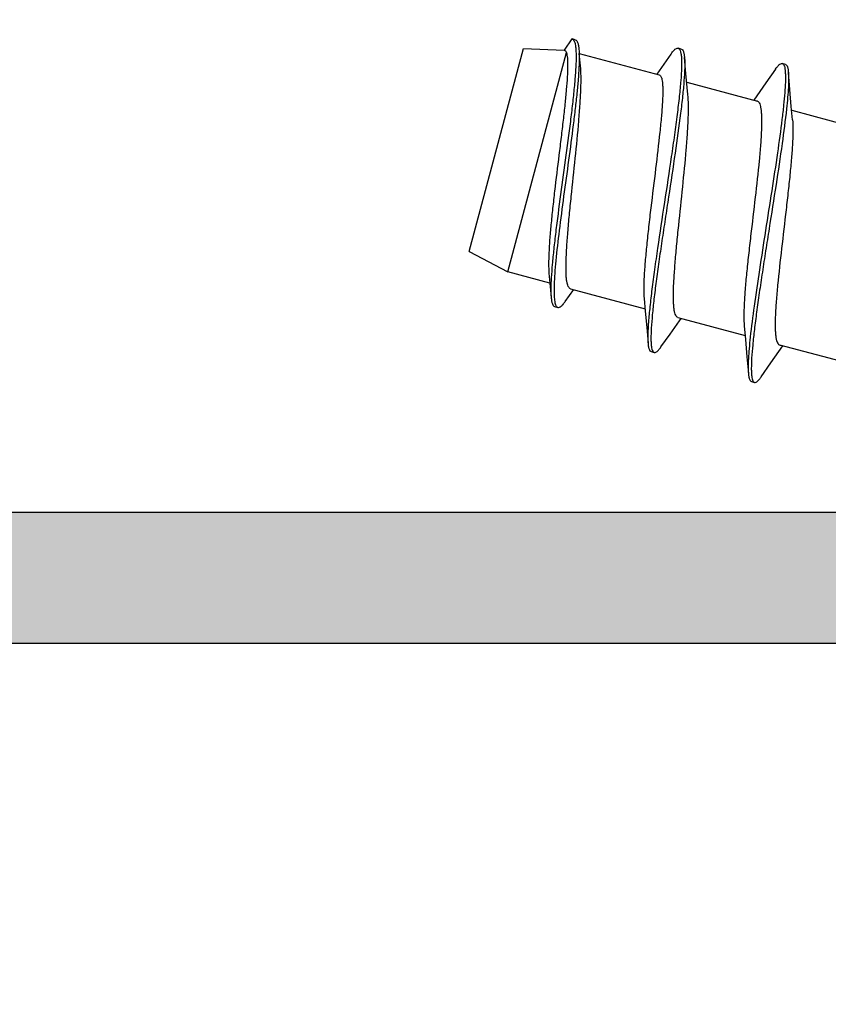
# Model space of a CAD drawing. Units: millimetres. Extents: x 340 to 5216, y 7009 to 11082.
# Drawn here: x 853 to 865, y 10297 to 10312 of the extents above; entities that cross this region are included whole.
import ezdxf
from ezdxf.enums import TextEntityAlignment as Align

# ---------------------------------------------------------------- set-up
doc = ezdxf.new("R2010")
doc.units = ezdxf.units.MM
for name, color, linetype in [('5', 41, 'Continuous'), ('a4pursom1', 7, 'Continuous'), ('Profiilinumerot', 7, 'Continuous'), ('R700E0000_BL3', 7, 'Continuous'), ('Täyttö prof', 7, 'Continuous')]:
    doc.layers.add(name, color=color, linetype=linetype)
doc.styles.add('Profiilinumerot', font='arial.ttf', dxfattribs={"height": 2.5})

# ---------------------------------------------------------------- blocks, each defined once
blk = doc.blocks.new('hahn')
at = {"layer": 'R700E0000_BL3', "color": 3, "linetype": 'Continuous'}
for p, q in [((-8.09, 66.217), (-8.206, 66.045)), ((-8.09, 66.217), (-8.085, 66.216)), ((-8.036, 66.203), (-8.085, 66.216)), ((-9.655, 62.976), (-8.827, 66.067)), ((-9.655, 62.976), (-8.827, 66.067)), ((-8.827, 66.067), (-8.206, 66.045)), ((-6.418, 66.061), (-6.467, 66.074)), ((-9.066, 62.663), (-8.17, 66.006)), ((-7.956, 65.805), (-7.974, 65.994)), ((-7.974, 65.994), (-6.754, 65.667)), ((-6.578, 65.982), (-6.719, 65.779)), ((-6.439, 66.046), (-6.435, 66.038)), ((-6.719, 65.779), (-6.791, 65.677)), ((-4.98, 65.756), (-5.126, 65.546)), ((-4.83, 65.827), (-4.878, 65.84)), ((-6.335, 65.555), (-5.257, 65.266)), ((-5.126, 65.546), (-5.312, 65.281)), ((-4.734, 65.126), (-3.712, 64.852)), ((-9.655, 62.976), (-9.066, 62.663)), ((-8.423, 62.491), (-9.066, 62.663)), ((-8.437, 62.645), (-8.423, 62.491)), ((-8.423, 62.491), (-8.404, 62.276)), ((-8.188, 62.213), (-8.06, 62.394)), ((-8.108, 62.406), (-6.971, 62.102)), ((-8.351, 62.133), (-8.302, 62.12)), ((-6.469, 61.967), (-5.445, 61.693)), ((-6.447, 61.918), (-6.422, 61.954)), ((-4.922, 61.553), (-3.9, 61.279)), ((-6.879, 61.447), (-6.83, 61.434)), ((-5.052, 61.275), (-4.867, 61.538)), ((-5.199, 61.063), (-5.052, 61.275)), ((-5.349, 60.992), (-5.301, 60.979))]:
    blk.add_line(p, q, dxfattribs=at)
for points in [[(-6.317, 65.366), (-6.347, 65.686), (-6.369, 65.931)], [(-4.721, 64.98), (-4.74, 65.184), (-4.763, 65.446), (-4.784, 65.703)], [(-6.985, 62.256), (-6.967, 62.062), (-6.946, 61.814), (-6.926, 61.575)], [(-6.728, 61.518), (-6.59, 61.715), (-6.447, 61.918)], [(-5.459, 61.838), (-5.44, 61.632), (-5.417, 61.369), (-5.395, 61.115)]]:
    blk.add_lwpolyline(points, dxfattribs=at)
for centre, radius, start, end in [((-8.159, 66.132), 0.118, 25.0736, 27.1665), ((-5.776, 65.641), 0.947, 2.4852, 3.5775), ((-5.271, 65.233), 0.0375, 67.2942, 74.9352), ((-5.272, 65.232), 0.0386, 64.5042, 67.3024), ((-4.908, 61.586), 0.0386, 244.5042, 247.3024), ((-4.908, 61.585), 0.0375, 247.2942, 254.9352)]:
    blk.add_arc(centre, radius, start, end, dxfattribs=at)
for points, knots in [([(-8.085, 66.216), (-8.078, 66.214), (-8.066, 66.206), (-8.058, 66.193), (-8.054, 66.186)], [0, 0, 0, 0, 0.444456, 1, 1, 1, 1]), ([(-8.036, 66.203), (-8.018, 66.198), (-8.003, 66.171), (-7.993, 66.139), (-7.985, 66.105), (-7.982, 66.077), (-7.98, 66.058)], [0, 0, 0, 0, 0.348098, 0.479623, 0.63179, 1, 1, 1, 1]), ([(-8.027, 66.06), (-8.024, 66.014), (-8.022, 65.909), (-8.03, 65.733), (-8.047, 65.523), (-8.071, 65.283), (-8.102, 65.019), (-8.151, 64.635), (-8.219, 64.142), (-8.286, 63.652), (-8.334, 63.275), (-8.364, 63.018), (-8.387, 62.787), (-8.403, 62.585), (-8.41, 62.419), (-8.408, 62.319), (-8.404, 62.276)], [0, 0, 0, 0, 0.036279, 0.082822, 0.138663, 0.20255, 0.273022, 0.348463, 0.507294, 0.664766, 0.738604, 0.807, 0.868497, 0.921817, 0.965907, 1, 1, 1, 1]), ([(-7.98, 66.058), (-7.976, 66.017), (-7.974, 65.926), (-7.979, 65.772), (-7.991, 65.589), (-8.011, 65.38), (-8.037, 65.148), (-8.079, 64.808), (-8.138, 64.361), (-8.212, 63.825), (-8.28, 63.314), (-8.325, 62.921), (-8.349, 62.647), (-8.356, 62.526), (-8.358, 62.47)], [0, 0, 0, 0, 0.033559, 0.076254, 0.12737, 0.185964, 0.250926, 0.321016, 0.471154, 0.625063, 0.771317, 0.899292, 0.95353, 1, 1, 1, 1]), ([(-8.052, 66.182), (-8.045, 66.167), (-8.034, 66.126), (-8.029, 66.084), (-8.027, 66.06)], [0, 0, 0, 0, 0.420234, 1, 1, 1, 1]), ([(-6.578, 65.982), (-6.567, 65.997), (-6.552, 66.018), (-6.53, 66.043), (-6.508, 66.063), (-6.483, 66.078), (-6.467, 66.074)], [0, 0, 0, 0, 0.371847, 0.524832, 0.656522, 1, 1, 1, 1]), ([(-6.467, 66.074), (-6.461, 66.073), (-6.449, 66.065), (-6.442, 66.053), (-6.439, 66.046)], [0, 0, 0, 0, 0.439398, 1, 1, 1, 1]), ([(-6.418, 66.061), (-6.402, 66.057), (-6.389, 66.033), (-6.38, 66.004), (-6.374, 65.974), (-6.371, 65.949), (-6.369, 65.931)], [0, 0, 0, 0, 0.346038, 0.477605, 0.630113, 1, 1, 1, 1]), ([(-8.17, 66.006), (-8.167, 65.994), (-8.161, 65.965), (-8.153, 65.895), (-8.152, 65.784), (-8.158, 65.624), (-8.173, 65.432), (-8.194, 65.213), (-8.221, 64.97), (-8.252, 64.712), (-8.296, 64.351), (-8.341, 63.989), (-8.381, 63.635), (-8.407, 63.388), (-8.427, 63.161), (-8.439, 62.961), (-8.444, 62.792), (-8.441, 62.69), (-8.437, 62.645)], [0, 0, 0, 0, 0.011405, 0.025638, 0.062541, 0.110207, 0.167631, 0.233483, 0.306193, 0.384006, 0.465035, 0.62884, 0.707648, 0.781836, 0.849635, 0.90945, 0.959922, 1, 1, 1, 1]), ([(-8.206, 66.045), (-8.198, 66.043), (-8.187, 66.035), (-8.177, 66.021), (-8.173, 66.011), (-8.17, 66.006)], [0, 0, 0, 0, 0.428887, 0.6914, 1, 1, 1, 1]), ([(-6.416, 65.931), (-6.415, 65.908), (-6.413, 65.858), (-6.415, 65.742), (-6.425, 65.568), (-6.449, 65.329), (-6.482, 65.053), (-6.523, 64.746), (-6.588, 64.298), (-6.676, 63.721), (-6.763, 63.147), (-6.826, 62.707), (-6.866, 62.409), (-6.897, 62.143), (-6.919, 61.915), (-6.929, 61.751), (-6.93, 61.642), (-6.928, 61.596), (-6.926, 61.575)], [0, 0, 0, 0, 0.015648, 0.034145, 0.079326, 0.134547, 0.198483, 0.26957, 0.346068, 0.50775, 0.668003, 0.742811, 0.811708, 0.873115, 0.925658, 0.968216, 0.985487, 1, 1, 1, 1]), ([(-6.435, 66.038), (-6.43, 66.023), (-6.422, 65.988), (-6.418, 65.952), (-6.416, 65.931)], [0, 0, 0, 0, 0.42675, 1, 1, 1, 1]), ([(-6.369, 65.931), (-6.367, 65.908), (-6.365, 65.858), (-6.366, 65.739), (-6.372, 65.643), (-6.377, 65.575)], [0, 0, 0, 0, 0.193771, 0.425834, 1, 1, 1, 1]), ([(-8.108, 62.406), (-8.115, 62.408), (-8.13, 62.418), (-8.145, 62.444), (-8.157, 62.48), (-8.167, 62.527), (-8.173, 62.585), (-8.178, 62.684), (-8.177, 62.796), (-8.172, 62.921), (-8.164, 63.069), (-8.149, 63.273), (-8.125, 63.534), (-8.087, 63.912), (-8.035, 64.391), (-7.989, 64.861), (-7.962, 65.213), (-7.95, 65.44), (-7.946, 65.635), (-7.951, 65.753), (-7.956, 65.805)], [0, 0, 0, 0, 0.006462, 0.014705, 0.025629, 0.039572, 0.056634, 0.076803, 0.126085, 0.154925, 0.186329, 0.255985, 0.33319, 0.415837, 0.588292, 0.754582, 0.82971, 0.89675, 0.953969, 1, 1, 1, 1]), ([(-4.98, 65.756), (-4.971, 65.77), (-4.956, 65.789), (-4.936, 65.811), (-4.916, 65.83), (-4.894, 65.844), (-4.878, 65.84)], [0, 0, 0, 0, 0.371575, 0.524432, 0.656042, 1, 1, 1, 1]), ([(-4.878, 65.84), (-4.873, 65.838), (-4.862, 65.831), (-4.856, 65.82), (-4.853, 65.814)], [0, 0, 0, 0, 0.440016, 1, 1, 1, 1]), ([(-4.853, 65.814), (-4.852, 65.813), (-4.85, 65.808), (-4.848, 65.802), (-4.846, 65.798)], [0, 0, 0, 0, 0.233141, 1, 1, 1, 1]), ([(-4.846, 65.798), (-4.842, 65.784), (-4.835, 65.752), (-4.832, 65.719), (-4.831, 65.7)], [0, 0, 0, 0, 0.43392, 1, 1, 1, 1]), ([(-4.83, 65.827), (-4.815, 65.823), (-4.802, 65.8), (-4.794, 65.773), (-4.788, 65.744), (-4.786, 65.72), (-4.784, 65.703)], [0, 0, 0, 0, 0.34395, 0.475587, 0.628458, 1, 1, 1, 1]), ([(-6.754, 65.667), (-6.739, 65.663), (-6.726, 65.641), (-6.717, 65.615), (-6.711, 65.588), (-6.705, 65.546), (-6.701, 65.486), (-6.7, 65.416), (-6.702, 65.335), (-6.708, 65.207), (-6.722, 65.025), (-6.756, 64.688), (-6.811, 64.224), (-6.871, 63.743), (-6.917, 63.355), (-6.946, 63.08), (-6.97, 62.828), (-6.986, 62.605), (-6.992, 62.418), (-6.989, 62.305), (-6.985, 62.256)], [0, 0, 0, 0, 0.013317, 0.018315, 0.024092, 0.038063, 0.055308, 0.075782, 0.099388, 0.125987, 0.187442, 0.258481, 0.421106, 0.59551, 0.680955, 0.761981, 0.836303, 0.901856, 0.956876, 1, 1, 1, 1]), ([(-4.83, 65.682), (-4.828, 65.64), (-4.829, 65.545), (-4.839, 65.386), (-4.857, 65.196), (-4.893, 64.89), (-4.953, 64.454), (-5.039, 63.89), (-5.133, 63.296), (-5.225, 62.71), (-5.305, 62.168), (-5.349, 61.825), (-5.367, 61.667)], [0, 0, 0, 0, 0.031032, 0.070467, 0.117763, 0.172211, 0.299036, 0.44289, 0.594542, 0.744231, 0.88233, 1, 1, 1, 1]), ([(-4.784, 65.703), (-4.781, 65.67), (-4.78, 65.595), (-4.784, 65.469), (-4.796, 65.317), (-4.807, 65.208), (-4.813, 65.15)], [0, 0, 0, 0, 0.178841, 0.406714, 0.681477, 1, 1, 1, 1]), ([(-6.377, 65.575), (-6.383, 65.499), (-6.399, 65.334), (-6.442, 64.967), (-6.514, 64.454), (-6.596, 63.917), (-6.664, 63.47), (-6.713, 63.14), (-6.76, 62.824), (-6.801, 62.528), (-6.835, 62.258), (-6.86, 62.02), (-6.877, 61.819), (-6.882, 61.676), (-6.88, 61.583), (-6.875, 61.53), (-6.868, 61.489), (-6.86, 61.465), (-6.854, 61.456)], [0, 0, 0, 0, 0.055384, 0.119286, 0.266768, 0.429327, 0.511794, 0.592642, 0.670118, 0.742561, 0.808438, 0.86638, 0.915225, 0.954055, 0.969518, 0.982295, 0.99241, 1, 1, 1, 1]), ([(-6.469, 61.967), (-6.476, 61.969), (-6.491, 61.979), (-6.506, 62.004), (-6.519, 62.04), (-6.528, 62.088), (-6.534, 62.146), (-6.539, 62.245), (-6.538, 62.357), (-6.534, 62.482), (-6.525, 62.63), (-6.51, 62.833), (-6.486, 63.095), (-6.448, 63.473), (-6.397, 63.951), (-6.35, 64.422), (-6.323, 64.774), (-6.311, 65.001), (-6.307, 65.196), (-6.312, 65.314), (-6.317, 65.366)], [0, 0, 0, 0, 0.006462, 0.014706, 0.02563, 0.039573, 0.056636, 0.076803, 0.126085, 0.154925, 0.18633, 0.255988, 0.333193, 0.415839, 0.588294, 0.754585, 0.829711, 0.89675, 0.95397, 1, 1, 1, 1]), ([(-5.255, 65.267), (-5.248, 65.264), (-5.234, 65.25), (-5.22, 65.221), (-5.209, 65.181), (-5.201, 65.13), (-5.195, 65.067), (-5.193, 64.994), (-5.193, 64.91), (-5.197, 64.779), (-5.209, 64.594), (-5.239, 64.254), (-5.291, 63.789), (-5.349, 63.309), (-5.393, 62.923), (-5.422, 62.651), (-5.445, 62.401), (-5.46, 62.182), (-5.466, 61.997), (-5.463, 61.886), (-5.459, 61.838)], [0, 0, 0, 0, 0.006919, 0.016002, 0.027932, 0.042955, 0.061126, 0.082403, 0.106694, 0.133856, 0.196102, 0.267505, 0.429732, 0.602587, 0.686966, 0.766803, 0.839877, 0.904177, 0.95799, 1, 1, 1, 1]), ([(-4.813, 65.15), (-4.832, 64.972), (-4.883, 64.586), (-4.975, 63.978), (-5.061, 63.434), (-5.131, 62.988), (-5.181, 62.662), (-5.228, 62.35), (-5.269, 62.059), (-5.303, 61.794), (-5.329, 61.56), (-5.345, 61.363), (-5.351, 61.222), (-5.349, 61.13), (-5.345, 61.077), (-5.338, 61.036), (-5.33, 61.012), (-5.326, 61.003)], [0, 0, 0, 0, 0.127794, 0.278771, 0.441037, 0.5224, 0.601757, 0.677533, 0.748226, 0.812445, 0.868934, 0.916616, 0.954629, 0.969822, 0.982419, 0.992439, 1, 1, 1, 1]), ([(-4.721, 64.98), (-4.716, 64.932), (-4.713, 64.822), (-4.719, 64.637), (-4.735, 64.417), (-4.758, 64.168), (-4.787, 63.896), (-4.831, 63.51), (-4.888, 63.03), (-4.94, 62.564), (-4.97, 62.225), (-4.982, 62.04), (-4.986, 61.909), (-4.986, 61.825), (-4.984, 61.752), (-4.979, 61.689), (-4.971, 61.638), (-4.96, 61.597), (-4.945, 61.568), (-4.931, 61.555), (-4.924, 61.552)], [0, 0, 0, 0, 0.04201, 0.095823, 0.160123, 0.233196, 0.313034, 0.397412, 0.570268, 0.732495, 0.803898, 0.866144, 0.893306, 0.917597, 0.938874, 0.957045, 0.972068, 0.983998, 0.993081, 1, 1, 1, 1]), ([(-8.358, 62.47), (-8.359, 62.434), (-8.361, 62.368), (-8.359, 62.302), (-8.357, 62.272)], [0, 0, 0, 0, 0.54822, 1, 1, 1, 1]), ([(-8.404, 62.276), (-8.402, 62.257), (-8.399, 62.23), (-8.392, 62.196), (-8.383, 62.165), (-8.368, 62.138), (-8.351, 62.133)], [0, 0, 0, 0, 0.37133, 0.524198, 0.655915, 1, 1, 1, 1]), ([(-8.357, 62.272), (-8.354, 62.245), (-8.35, 62.208), (-8.338, 62.164), (-8.331, 62.147), (-8.327, 62.141)], [0, 0, 0, 0, 0.59859, 0.822534, 1, 1, 1, 1]), ([(-8.302, 62.12), (-8.285, 62.116), (-8.26, 62.131), (-8.237, 62.152), (-8.215, 62.176), (-8.199, 62.197), (-8.188, 62.213)], [0, 0, 0, 0, 0.346962, 0.478474, 0.63081, 1, 1, 1, 1]), ([(-8.327, 62.141), (-8.324, 62.136), (-8.317, 62.127), (-8.307, 62.122), (-8.302, 62.12)], [0, 0, 0, 0, 0.542328, 1, 1, 1, 1]), ([(-6.926, 61.575), (-6.924, 61.557), (-6.922, 61.533), (-6.915, 61.502), (-6.907, 61.475), (-6.894, 61.451), (-6.879, 61.447)], [0, 0, 0, 0, 0.372256, 0.52529, 0.657015, 1, 1, 1, 1]), ([(-5.367, 61.667), (-5.373, 61.609), (-5.384, 61.5), (-5.395, 61.349), (-5.4, 61.223), (-5.398, 61.148), (-5.395, 61.115)], [0, 0, 0, 0, 0.318456, 0.593168, 0.821067, 1, 1, 1, 1]), ([(-6.854, 61.456), (-6.852, 61.451), (-6.845, 61.441), (-6.835, 61.435), (-6.83, 61.434)], [0, 0, 0, 0, 0.552122, 1, 1, 1, 1]), ([(-6.83, 61.434), (-6.815, 61.43), (-6.793, 61.443), (-6.772, 61.463), (-6.752, 61.485), (-6.738, 61.504), (-6.728, 61.518)], [0, 0, 0, 0, 0.345289, 0.476844, 0.629429, 1, 1, 1, 1]), ([(-5.395, 61.115), (-5.394, 61.099), (-5.391, 61.075), (-5.385, 61.046), (-5.377, 61.019), (-5.364, 60.996), (-5.349, 60.992)], [0, 0, 0, 0, 0.371532, 0.524386, 0.656047, 1, 1, 1, 1]), ([(-5.326, 61.003), (-5.323, 60.997), (-5.316, 60.987), (-5.306, 60.98), (-5.301, 60.979)], [0, 0, 0, 0, 0.556096, 1, 1, 1, 1]), ([(-5.301, 60.979), (-5.286, 60.975), (-5.263, 60.989), (-5.243, 61.008), (-5.223, 61.03), (-5.209, 61.049), (-5.199, 61.063)], [0, 0, 0, 0, 0.343962, 0.475585, 0.628409, 1, 1, 1, 1])]:
    blk.add_open_spline(points, degree=3, knots=knots, dxfattribs=at)
for points in [[(-5.273, 65.271), (-5.269, 65.271), (-5.265, 65.27), (-5.262, 65.269)], [(-4.918, 61.549), (-4.914, 61.548), (-4.91, 61.548), (-4.907, 61.548)]]:
    blk.add_open_spline(points, degree=3, dxfattribs=at)
blk = doc.blocks.new('18200')
at = {"layer": 'Täyttö prof'}
h = blk.add_hatch(color=256, dxfattribs=at)
h.dxf.hatch_style = 1
h.set_gradient(color1=(128, 128, 128), color2=(128, 128, 128))
h.paths.add_polyline_path([(75, 0), (0, 0), (0, -3.207), (0.646, -3.854, 0.668179), (1.5, -3.5), (1.5, -2), (4.5, -2), (4.5, -20), (1.5, -20), (1.5, -18.5, 0.668179), (0.646, -18.146), (0, -18.793), (0, -22.27), (0.916, -24.413), (0.215, -24.585), (0.215, -26.504), (0.803, -26.504), (3.33, -25.582), (3.33, -24.807), (2.38, -23.16), (2.38, -22.5), (6.58, -22.5), (6.58, -23.16), (5.63, -24.807), (7.478, -24.914), (9.737, -21), (48.823, -21, -0.414214), (50.823, -23), (50.823, -23.875), (49.823, -23.875, 1.154973), (50.106, -25.834), (53.87, -24.807), (52.92, -23.16), (52.92, -22.5), (57.12, -22.5), (57.12, -23.16), (56.17, -24.807), (56.17, -25.582), (58.697, -26.504), (59.286, -26.504), (59.286, -24.585), (58.584, -24.413), (59.5, -22.27), (59.5, -4), (58.75, -4), (58.75, -2.7, -0.414214), (59.45, -2), (61.55, -2, -0.414214), (62.25, -2.7), (62.25, -4), (61.5, -4), (61.5, -5), (64.55, -5, 1), (64.55, -3.7), (63.7, -3.7), (63.7, -2.5, -0.414214), (64.7, -1.5), (72.7, -1.5, -0.414214), (73.7, -2.5), (73.7, -3.7), (72.85, -3.7, 1), (72.85, -5), (75, -5)])
h.paths.add_polyline_path([(54.6, -2), (55, -1.6), (57, -1.6), (57, -17), (57.25, -17), (57.25, -20.5), (52.873, -20.5), (51.373, -19), (6.25, -19), (6.25, -17), (6.5, -17), (6.5, -4), (6.25, -4), (6.25, -2)], flags=16)
at = {"layer": 'a4pursom1'}
blk.add_lwpolyline([(9.737, -21), (48.823, -21, -0.414214), (50.823, -23), (50.823, -23.875), (49.823, -23.875, 1.130939), (50.066, -25.845), (53.87, -24.807), (52.92, -23.16), (52.92, -22.5), (57.12, -22.5), (57.12, -23.16), (56.17, -24.807), (56.17, -25.582), (58.697, -26.504), (59.286, -26.504)], format="xyb", dxfattribs=at)
blk.add_lwpolyline([(6.5, -4), (6.5, -4), (6.5, -17), (6.25, -17), (6.25, -19), (51.373, -19), (52.873, -20.5), (57.25, -20.5), (57.25, -17), (57, -17), (57, -1.6), (55, -1.6), (54.6, -2), (6.25, -2), (6.25, -4)], close=True, dxfattribs=at)
blk = doc.blocks.new('*U380')
blk.add_blockref('18200', (0, 78))
at = {"layer": 'Profiilinumerot', "style": 'Profiilinumerot', "flags": 8}
blk.add_attdef('PROFIILINUMERO', text='', height=2.5, dxfattribs=at).set_placement((25, -6), align=Align.CENTER)

msp = doc.modelspace()

# ---------------------------------------------------------------- block references
at = {"layer": '5'}
msp.add_blockref('hahn', (869.05, 10245.979), dxfattribs=at)
at = {"layer": 'a4pursom1', "color": 1}
msp.add_blockref('*U380', (819.05, 10245.979), dxfattribs=at)

doc.saveas('drawing.dxf')
